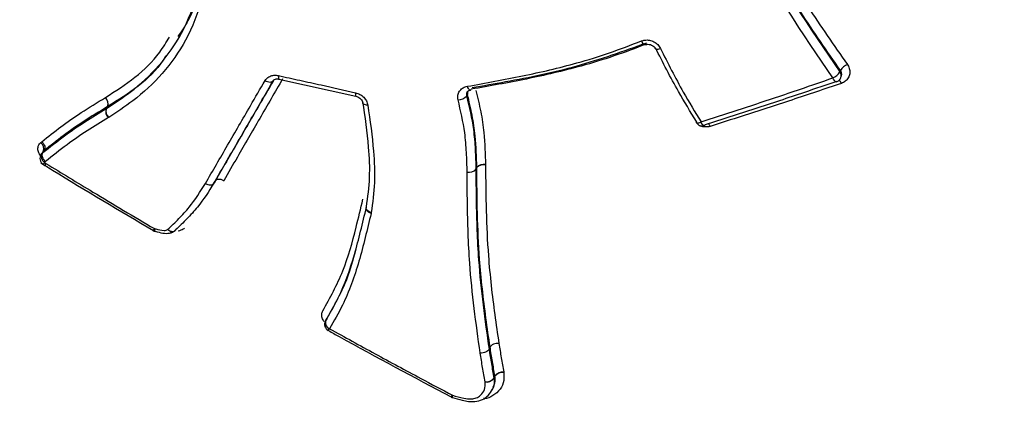
# Model space of a CAD drawing. Units: millimetres. Extents: x -10311 to 9178, y -5780 to 12519.
# Drawn here: x -7878 to -7851, y -665 to -653 of the extents above; entities that cross this region are included whole.
import ezdxf

# ---------------------------------------------------------------- set-up
doc = ezdxf.new("R2010")
doc.units = ezdxf.units.MM
doc.styles.add('SLDTEXTSTYLE0', font='TXT', dxfattribs={"width": 0.7})
doc.dimstyles.new('SLDDIMSTYLE0', dxfattribs={"dimtxt": 5, "dimasz": 3.302, "dimexe": 0, "dimexo": 0.0625, "dimgap": 1.25, "dimtad": 2, "dimdec": 0, "dimrnd": 1e-09, "dimzin": 12, "dimdsep": 46, "dimtxsty": 'SLDTEXTSTYLE0', "dimsah": 1, "dimcen": 0.09, "dimadec": 0, "dimazin": 3, "dimtfac": 1, "dimtofl": 0, "dimtmove": 0, "dimatfit": 3, "dimfxl": 0, "dimfrac": 2, "dimtolj": 1, "dimtzin": 12, "dimarcsym": 0})

# ---------------------------------------------------------------- blocks, each defined once
blk = doc.blocks.new('_D')
at = {"color": 7, "linetype": 'Continuous', "lineweight": 0}
for p, q in [((-1643.218, 2727.364), (-9768.702, 2727.364)), ((-9767.702, -3221.263), (-9767.702, 2727.364)), ((3760.681, -3221.263), (-9768.702, -3221.263))]:
    blk.add_line(p, q, dxfattribs=at)
at = {"color": 7, "linetype": 'Continuous', "lineweight": 18}
for points in [[(-9767.702, 2727.364), (-9768.21, 2724.062), (-9767.194, 2724.062)], [(-9767.702, -3221.263), (-9767.194, -3217.961), (-9768.21, -3217.961)]]:
    blk.add_solid(points, dxfattribs=at)
at = {"color": 7, "linetype": 'Continuous', "lineweight": 18, "insert": (-9774.147, -253.171), "char_height": 5, "attachment_point": 1, "rotation": 90, "style": 'SLDTEXTSTYLE0'}
blk.add_mtext('5949', dxfattribs=at)
blk = doc.blocks.new('_D_1')
at = {"color": 7, "linetype": 'Continuous', "lineweight": 0}
for p, q in [((7285.341, 1686.833), (7285.341, -5379.388)), ((-7937.385, -572.466), (-7937.385, -5379.388)), ((-7937.385, -5378.388), (7285.341, -5378.388))]:
    blk.add_line(p, q, dxfattribs=at)
at = {"color": 7, "linetype": 'Continuous', "lineweight": 18}
for points in [[(-7937.385, -5378.388), (-7934.083, -5378.896), (-7934.083, -5377.88)], [(7285.341, -5378.388), (7282.039, -5377.88), (7282.039, -5378.896)]]:
    blk.add_solid(points, dxfattribs=at)
at = {"color": 7, "linetype": 'Continuous', "lineweight": 18, "insert": (-333.129, -5371.943), "char_height": 5, "attachment_point": 1, "style": 'SLDTEXTSTYLE0'}
blk.add_mtext('15223', dxfattribs=at)
blk = doc.blocks.new('_D_2')
at = {"color": 7, "linetype": 'Continuous', "lineweight": 0}
for p, q in [((9178.346, 1959.086), (9178.346, -5779.977)), ((-9422.346, -572.475), (-9422.346, -5779.977)), ((-9422.346, -5778.977), (9178.346, -5778.977))]:
    blk.add_line(p, q, dxfattribs=at)
at = {"color": 7, "linetype": 'Continuous', "lineweight": 18}
for points in [[(-9422.346, -5778.977), (-9419.044, -5779.485), (-9419.044, -5778.469)], [(9178.346, -5778.977), (9175.044, -5778.469), (9175.044, -5779.485)]]:
    blk.add_solid(points, dxfattribs=at)
at = {"color": 7, "linetype": 'Continuous', "lineweight": 18, "insert": (-128.934, -5772.532), "char_height": 5, "attachment_point": 1, "style": 'SLDTEXTSTYLE0'}
blk.add_mtext('18601', dxfattribs=at)
blk = doc.blocks.new('_D_3')
at = {"color": 7, "linetype": 'Continuous', "lineweight": 0}
for p, q in [((-1300.015, 5003.853), (-10305.855, 5003.853)), ((-10304.855, -4706.225), (-10304.855, 5003.853)), ((-6359.496, -4706.225), (-10305.855, -4706.225))]:
    blk.add_line(p, q, dxfattribs=at)
at = {"color": 7, "linetype": 'Continuous', "lineweight": 18}
for points in [[(-10304.855, 5003.853), (-10305.363, 5000.551), (-10304.347, 5000.551)], [(-10304.855, -4706.225), (-10304.347, -4702.923), (-10305.363, -4702.923)]]:
    blk.add_solid(points, dxfattribs=at)
at = {"color": 7, "linetype": 'Continuous', "lineweight": 18, "insert": (-10311.3, 142.946), "char_height": 5, "attachment_point": 1, "rotation": 90, "style": 'SLDTEXTSTYLE0'}
blk.add_mtext('9710', dxfattribs=at)

msp = doc.modelspace()

# ---------------------------------------------------------------- linework, layer by layer
at = {"color": 7, "linetype": 'Continuous', "lineweight": 25}
for p, q in [((-7871.2, -655.008), (-7869.049, -655.489)), ((-7855.479, -654.972), (-7855.464, -654.933)), ((-7876.033, -655.834), (-7875.998, -655.78)), ((-7876.033, -655.834), (-7876.029, -655.832)), ((-7875.995, -655.778), (-7876.029, -655.832)), ((-7875.966, -656.084), (-7875.974, -656.089)), ((-7877.87, -656.789), (-7877.837, -656.762)), ((-7877.821, -657.061), (-7877.859, -657.119)), ((-7877.859, -657.119), (-7877.838, -657.095)), ((-7877.8, -657.037), (-7877.838, -657.095)), ((-7877.8, -657.037), (-7877.819, -657.063)), ((-7877.769, -657.012), (-7877.807, -657.069)), ((-7877.735, -657.318), (-7877.767, -657.344)), ((-7877.767, -657.344), (-7877.721, -657.372)), ((-7865.69, -657.534), (-7865.664, -657.484)), ((-7865.664, -657.488), (-7865.69, -657.538)), ((-7865.664, -657.488), (-7865.664, -657.484)), ((-7865.42, -657.406), (-7865.42, -657.414)), ((-7873.02, -657.923), (-7872.987, -657.867)), ((-7873.019, -657.922), (-7872.986, -657.866)), ((-7872.748, -657.856), (-7872.753, -657.864)), ((-7868.759, -658.612), (-7868.76, -658.62)), ((-7868.618, -658.748), (-7868.623, -658.773)), ((-7874.718, -659.253), (-7874.718, -659.253)), ((-7874.11, -659.25), (-7874.094, -659.23)), ((-7869.867, -661.725), (-7869.899, -661.786)), ((-7869.899, -661.786), (-7869.897, -661.782)), ((-7869.865, -661.721), (-7869.897, -661.782)), ((-7865.292, -662.519), (-7865.321, -662.579)), ((-7864.912, -663.215), (-7864.909, -663.232)), ((-7865.187, -663.384), (-7865.158, -663.323)), ((-7865.157, -663.332), (-7865.186, -663.393)), ((-7865.157, -663.332), (-7865.158, -663.323)), ((-7865.227, -663.706), (-7865.198, -663.643)), ((-7866.382, -663.917), (-7866.382, -663.917))]:
    msp.add_line(p, q, dxfattribs=at)
at = {"color": 7, "linetype": 'Continuous', "lineweight": 25, "flags": 128}
for points in [[(-7860.943, -654.046), (-7860.948, -654.047), (-7860.963, -654.045), (-7860.98, -654.036), (-7860.998, -654.02), (-7861.016, -653.998), (-7861.035, -653.971), (-7861.053, -653.939)], [(-7860.664, -654.158), (-7860.663, -654.16), (-7860.653, -654.168), (-7860.637, -654.172), (-7860.615, -654.172), (-7860.587, -654.169), (-7860.556, -654.161), (-7860.522, -654.15)], [(-7871.215, -654.91), (-7871.217, -654.942), (-7871.216, -654.968), (-7871.213, -654.988), (-7871.208, -655.002), (-7871.201, -655.008), (-7871.2, -655.008)], [(-7855.6, -655.088), (-7855.604, -655.089), (-7855.617, -655.086), (-7855.631, -655.076), (-7855.647, -655.06), (-7855.663, -655.037), (-7855.68, -655.009), (-7855.696, -654.976)], [(-7855.502, -654.805), (-7855.494, -654.786), (-7855.487, -654.766)], [(-7871.59, -655.048), (-7871.555, -655.065), (-7871.519, -655.079), (-7871.484, -655.087), (-7871.45, -655.09), (-7871.42, -655.088), (-7871.394, -655.08), (-7871.373, -655.067), (-7871.358, -655.05)], [(-7865.844, -655.315), (-7865.856, -655.315), (-7865.871, -655.307), (-7865.886, -655.292), (-7865.9, -655.27), (-7865.914, -655.242), (-7865.927, -655.21)], [(-7869.06, -655.389), (-7869.063, -655.421), (-7869.063, -655.447), (-7869.061, -655.468), (-7869.057, -655.481), (-7869.051, -655.488), (-7869.05, -655.488)], [(-7865.925, -655.437), (-7865.937, -655.46), (-7865.937, -655.46), (-7865.95, -655.483)], [(-7868.714, -655.738), (-7868.75, -655.735), (-7868.783, -655.729), (-7868.811, -655.719), (-7868.833, -655.707), (-7868.849, -655.691), (-7868.857, -655.674), (-7868.858, -655.668)], [(-7859.521, -656.226), (-7859.512, -656.234), (-7859.497, -656.238), (-7859.476, -656.237), (-7859.451, -656.231), (-7859.421, -656.222), (-7859.389, -656.209)], [(-7859.29, -656.313), (-7859.291, -656.313), (-7859.305, -656.312), (-7859.321, -656.304), (-7859.338, -656.289), (-7859.355, -656.268), (-7859.372, -656.24), (-7859.389, -656.209)], [(-7859.271, -656.293), (-7859.28, -656.306), (-7859.29, -656.313)], [(-7873.258, -657.933), (-7873.223, -657.95), (-7873.187, -657.963), (-7873.151, -657.97), (-7873.117, -657.971), (-7873.085, -657.967), (-7873.058, -657.957), (-7873.035, -657.942), (-7873.019, -657.922)], [(-7873.258, -657.933), (-7873.224, -657.951), (-7873.188, -657.964), (-7873.152, -657.972), (-7873.118, -657.974), (-7873.087, -657.97), (-7873.06, -657.961), (-7873.038, -657.946), (-7873.022, -657.926)], [(-7872.748, -657.856), (-7872.783, -657.838), (-7872.819, -657.826), (-7872.855, -657.819), (-7872.889, -657.817), (-7872.92, -657.821), (-7872.948, -657.831), (-7872.97, -657.847), (-7872.986, -657.866)], [(-7868.759, -658.612), (-7868.758, -658.61), (-7868.751, -658.588)], [(-7868.623, -658.773), (-7868.659, -658.758), (-7868.691, -658.74), (-7868.718, -658.719), (-7868.739, -658.696), (-7868.754, -658.671), (-7868.761, -658.647), (-7868.761, -658.623), (-7868.76, -658.618)], [(-7868.618, -658.748), (-7868.654, -658.735), (-7868.687, -658.72), (-7868.714, -658.701), (-7868.736, -658.679), (-7868.751, -658.657), (-7868.758, -658.633), (-7868.759, -658.612)], [(-7874.687, -659.198), (-7874.686, -659.226), (-7874.682, -659.249), (-7874.676, -659.265), (-7874.668, -659.273), (-7874.664, -659.275)], [(-7874.317, -659.222), (-7874.286, -659.244), (-7874.253, -659.261), (-7874.22, -659.272), (-7874.188, -659.276), (-7874.159, -659.274), (-7874.132, -659.266), (-7874.11, -659.251), (-7874.11, -659.25)], [(-7874.317, -659.222), (-7874.287, -659.245), (-7874.255, -659.263), (-7874.223, -659.275), (-7874.192, -659.28), (-7874.163, -659.278), (-7874.138, -659.27), (-7874.12, -659.259)], [(-7866.348, -663.865), (-7866.351, -663.891), (-7866.351, -663.912), (-7866.349, -663.926), (-7866.345, -663.932), (-7866.344, -663.933)]]:
    msp.add_lwpolyline(points, dxfattribs=at)
at = {"color": 7, "linetype": 'Continuous', "lineweight": 25}
for centre, radius, start, end in [((-7822.385, -572.466), 115, 240, 329.2523), ((-7855.054, -655.062), 0.524, 117.091, 145.5814), ((-7855.931, -654.514), 0.519, 296.9318, 325.8459), ((-7855.665, -654.899), 0.2, 288.9498, 338.6579), ((-7855.643, -654.91), 0.176, 339.3253, 36.438), ((-7855.765, -655.254), 0.329, 22.3734, 41.5445), ((-7876.212, -655.699), 0.231, 339.9352, 48.1454), ((-7876.22, -655.698), 0.237, 339.6771, 46.5603), ((-7866.19, -655.27), 0.321, 270.3304, 318.516), ((-7865.771, -655.399), 0.158, 163.751, 193.8458), ((-7865.853, -655.281), 0.0354, 284.2818, 340.1623), ((-7875.811, -655.917), 0.237, 159.5869, 226.6849), ((-7875.812, -655.912), 0.231, 159.8548, 228.2658), ((-7876.067, -655.668), 0.131, 301.3899, 303.3199), ((-7859.497, -656.214), 0.0274, 145.8295, 207.261), ((-7859.35, -656.122), 0.2, 211.4148, 240), ((-7859.35, -656.122), 0.2, 240, 287.737), ((-7859.434, -656.466), 0.329, 23.9514, 38.7995), ((-7877.996, -656.959), 0.211, 338.2513, 53.5505), ((-7877.691, -657.228), 0.2, 146.6659, 238.4162), ((-7877.642, -657.174), 0.211, 158.2148, 233.6673), ((-7877.547, -657.497), 0.268, 145.1444, 158.4972), ((-7865.474, -657.657), 0.257, 77.7891, 137.6383), ((-7865.479, -657.659), 0.252, 76.5168, 137.373), ((-7865.88, -657.362), 0.256, 257.6669, 317.7718), ((-7865.875, -657.368), 0.252, 256.3982, 317.4989), ((-7865.842, -657.539), 0.153, 0.228, 1.5782), ((-7873.192, -657.821), 0.2, 327.6613, 329.3525), ((-7874.07, -659.58), 0.725, 148.261, 153.2012), ((-7874.616, -659.081), 0.2, 239.4783, 256.0267), ((-7874.247, -659.104), 0.2, 309.4596, 313.2921), ((-7869.723, -661.88), 0.2, 151.9766, 241.0065), ((-7869.721, -661.831), 0.183, 164.344, 248.7933), ((-7870.124, -661.832), 0.377, 323.8419, 333.3416), ((-7864.946, -663.473), 0.26, 82.5186, 144.7372), ((-7864.955, -663.477), 0.249, 79.3849, 144.2419), ((-7865.4, -663.234), 0.26, 262.3678, 324.863), ((-7865.388, -663.248), 0.249, 259.2433, 324.3501), ((-7865.321, -663.407), 0.137, 6.1798, 9.8821), ((-7866.52, -663.791), 0.187, 317.5904, 336.7582), ((-7866.288, -663.741), 0.2, 242.0972, 253.8771)]:
    msp.add_arc(centre, radius, start, end, dxfattribs=at)
for points, knots in [([(-7855.696, -654.976), (-7856.551, -653.724), (-7858.154, -651.375), (-7859.172, -648.355), (-7859.519, -646.739), (-7859.589, -646.417)], [0, 0, 0, 0, 0.477843, 0.895965, 1, 1, 1, 1]), ([(-7859.369, -646.333), (-7859.3, -646.653), (-7858.954, -648.25), (-7857.941, -651.24), (-7856.351, -653.564), (-7855.502, -654.805)], [0, 0, 0, 0, 0.104385, 0.521465, 1, 1, 1, 1]), ([(-7855.487, -654.766), (-7855.675, -654.497), (-7856.24, -653.688), (-7857.362, -651.976), (-7858.604, -649.45), (-7859.104, -647.365), (-7859.357, -646.308)], [0, 0, 0, 0, 0.105057, 0.316083, 0.653534, 1, 1, 1, 1]), ([(-7859.138, -646.224), (-7858.886, -647.27), (-7858.389, -649.331), (-7857.157, -651.83), (-7856.044, -653.524), (-7855.481, -654.328), (-7855.293, -654.596)], [0, 0, 0, 0, 0.346271, 0.682812, 0.894293, 1, 1, 1, 1]), ([(-7876.029, -655.832), (-7875.804, -655.683), (-7874.972, -655.137), (-7873.729, -653.766), (-7873.341, -652.167), (-7873.138, -651.332)], [0, 0, 0, 0, 0.151176, 0.556475, 1, 1, 1, 1]), ([(-7873.11, -651.287), (-7873.18, -651.575), (-7873.358, -652.294), (-7873.598, -653.183), (-7873.93, -653.673), (-7874.027, -653.816)], [0, 0, 0, 0, 0.320261, 0.802253, 1, 1, 1, 1]), ([(-7873.007, -651.483), (-7873.216, -652.334), (-7873.617, -653.97), (-7874.887, -655.372), (-7875.738, -655.934), (-7875.966, -656.084)], [0, 0, 0, 0, 0.442223, 0.850142, 1, 1, 1, 1]), ([(-7876.058, -655.526), (-7875.493, -655.16), (-7874.786, -654.702), (-7874.355, -653.976), (-7874.268, -653.831)], [0, 0, 0, 0, 0.798971, 1, 1, 1, 1]), ([(-7861.053, -653.939), (-7861.024, -653.93), (-7860.954, -653.909), (-7860.832, -653.913), (-7860.703, -653.958), (-7860.591, -654.038), (-7860.545, -654.113), (-7860.522, -654.15)], [0, 0, 0, 0, 0.150979, 0.363278, 0.575445, 0.787638, 1, 1, 1, 1]), ([(-7865.927, -655.21), (-7865.412, -655.117), (-7864.385, -654.933), (-7863.052, -654.622), (-7861.944, -654.282), (-7861.35, -654.054), (-7861.053, -653.939)], [0, 0, 0, 0, 0.311029, 0.621263, 0.810651, 1, 1, 1, 1]), ([(-7860.927, -654.029), (-7861.225, -654.143), (-7861.823, -654.372), (-7862.938, -654.71), (-7864.275, -655.019), (-7865.305, -655.202), (-7865.819, -655.293)], [0, 0, 0, 0, 0.189349, 0.379572, 0.690052, 1, 1, 1, 1]), ([(-7865.795, -655.247), (-7865.483, -655.192), (-7864.501, -655.019), (-7862.841, -654.684), (-7861.553, -654.221), (-7860.908, -653.989)], [0, 0, 0, 0, 0.188063, 0.593007, 1, 1, 1, 1]), ([(-7860.942, -654.046), (-7860.94, -654.045), (-7860.923, -654.035), (-7860.875, -654.03), (-7860.806, -654.039), (-7860.74, -654.07), (-7860.69, -654.113), (-7860.673, -654.145), (-7860.666, -654.159)], [0, 0, 0, 0, 0.026454, 0.228285, 0.439285, 0.642065, 0.841152, 1, 1, 1, 1]), ([(-7859.519, -656.198), (-7859.688, -655.92), (-7859.978, -655.445), (-7860.352, -654.753), (-7860.559, -654.34), (-7860.662, -654.134)], [0, 0, 0, 0, 0.412896, 0.707049, 1, 1, 1, 1]), ([(-7860.522, -654.15), (-7860.42, -654.356), (-7860.215, -654.767), (-7859.844, -655.457), (-7859.557, -655.931), (-7859.389, -656.209)], [0, 0, 0, 0, 0.293499, 0.586721, 1, 1, 1, 1]), ([(-7874.365, -654.352), (-7874.391, -654.394), (-7874.777, -655.022), (-7875.408, -655.413), (-7875.995, -655.778)], [0, 0, 0, 0, 0.068056, 1, 1, 1, 1]), ([(-7855.293, -654.596), (-7855.288, -654.604), (-7855.258, -654.648), (-7855.224, -654.738), (-7855.221, -654.863), (-7855.263, -654.979), (-7855.344, -655.076), (-7855.422, -655.111), (-7855.461, -655.128)], [0, 0, 0, 0, 0.0427234, 0.2343239, 0.4257229, 0.6170425, 0.8084314, 1, 1, 1, 1]), ([(-7871.098, -655.003), (-7871.313, -655.374), (-7871.744, -656.118), (-7872.291, -657.064), (-7872.62, -657.635), (-7872.748, -657.856)], [0, 0, 0, 0, 0.380689, 0.760905, 1, 1, 1, 1]), ([(-7871.59, -655.048), (-7871.578, -655.03), (-7871.546, -654.983), (-7871.464, -654.926), (-7871.345, -654.893), (-7871.258, -654.905), (-7871.215, -654.91)], [0, 0, 0, 0, 0.1571422, 0.4383634, 0.7193305, 1, 1, 1, 1]), ([(-7871.357, -655.049), (-7871.357, -655.048), (-7871.352, -655.035), (-7871.331, -655.019), (-7871.28, -655.002), (-7871.234, -655), (-7871.207, -655.008), (-7871.2, -655.009)], [0, 0, 0, 0, 0.030529, 0.41589, 0.68712, 0.929452, 1, 1, 1, 1]), ([(-7871.215, -654.91), (-7871.016, -654.954), (-7870.619, -655.041), (-7869.901, -655.2), (-7869.381, -655.317), (-7869.06, -655.389)], [0, 0, 0, 0, 0.277105, 0.554188, 1, 1, 1, 1]), ([(-7859.389, -656.209), (-7858.926, -656.059), (-7858, -655.758), (-7856.768, -655.345), (-7855.999, -655.08), (-7855.696, -654.976)], [0, 0, 0, 0, 0.377525, 0.754869, 1, 1, 1, 1]), ([(-7855.466, -654.932), (-7855.462, -654.922), (-7855.449, -654.892), (-7855.453, -654.837), (-7855.469, -654.792), (-7855.484, -654.77), (-7855.487, -654.766)], [0, 0, 0, 0, 0.204118, 0.562155, 0.920215, 1, 1, 1, 1]), ([(-7873.258, -657.933), (-7873.052, -657.576), (-7872.641, -656.864), (-7872.081, -655.897), (-7871.726, -655.284), (-7871.59, -655.048)], [0, 0, 0, 0, 0.380971, 0.761469, 1, 1, 1, 1]), ([(-7871.358, -655.05), (-7871.494, -655.285), (-7871.848, -655.895), (-7872.405, -656.858), (-7872.814, -657.567), (-7873.019, -657.922)], [0, 0, 0, 0, 0.238531, 0.619029, 1, 1, 1, 1]), ([(-7872.986, -657.866), (-7872.858, -657.645), (-7872.527, -657.071), (-7871.987, -656.136), (-7871.564, -655.406), (-7871.357, -655.049)], [0, 0, 0, 0, 0.243084, 0.629643, 1, 1, 1, 1]), ([(-7866.188, -655.591), (-7866.191, -655.576), (-7866.202, -655.521), (-7866.192, -655.426), (-7866.138, -655.323), (-7866.048, -655.243), (-7865.967, -655.221), (-7865.927, -655.21)], [0, 0, 0, 0, 0.086695, 0.315043, 0.54348, 0.771845, 1, 1, 1, 1]), ([(-7855.586, -655.072), (-7855.888, -655.175), (-7856.656, -655.437), (-7857.885, -655.847), (-7858.809, -656.144), (-7859.271, -656.293)], [0, 0, 0, 0, 0.245146, 0.622494, 1, 1, 1, 1]), ([(-7855.461, -655.128), (-7855.924, -655.285), (-7856.852, -655.597), (-7858.075, -655.996), (-7858.834, -656.237), (-7859.133, -656.332)], [0, 0, 0, 0, 0.377362, 0.754546, 1, 1, 1, 1]), ([(-7877.837, -656.762), (-7877.662, -656.622), (-7877.312, -656.343), (-7876.721, -655.927), (-7876.288, -655.665), (-7876.058, -655.526)], [0, 0, 0, 0, 0.32005, 0.639248, 1, 1, 1, 1]), ([(-7869.06, -655.389), (-7869.018, -655.403), (-7868.933, -655.429), (-7868.825, -655.513), (-7868.744, -655.619), (-7868.724, -655.699), (-7868.714, -655.738)], [0, 0, 0, 0, 0.248156, 0.498573, 0.749155, 1, 1, 1, 1]), ([(-7869.051, -655.489), (-7869.032, -655.494), (-7868.992, -655.505), (-7868.934, -655.542), (-7868.889, -655.591), (-7868.863, -655.638), (-7868.861, -655.66), (-7868.861, -655.668)], [0, 0, 0, 0, 0.188593, 0.410454, 0.632393, 0.856388, 1, 1, 1, 1]), ([(-7865.935, -655.376), (-7865.94, -655.384), (-7865.955, -655.409), (-7865.956, -655.448), (-7865.951, -655.475), (-7865.95, -655.483)], [0, 0, 0, 0, 0.2743566, 0.800225, 1, 1, 1, 1]), ([(-7865.95, -655.483), (-7865.877, -655.794), (-7865.759, -656.297), (-7865.704, -656.981), (-7865.695, -657.351), (-7865.69, -657.534)], [0, 0, 0, 0, 0.451318, 0.727452, 1, 1, 1, 1]), ([(-7865.935, -655.376), (-7865.933, -655.371), (-7865.927, -655.352), (-7865.9, -655.33), (-7865.86, -655.32), (-7865.844, -655.316)], [0, 0, 0, 0, 0.161445, 0.66315, 1, 1, 1, 1]), ([(-7865.664, -657.484), (-7865.672, -657.189), (-7865.684, -656.707), (-7865.787, -656.019), (-7865.879, -655.632), (-7865.925, -655.437)], [0, 0, 0, 0, 0.438027, 0.716047, 1, 1, 1, 1]), ([(-7865.687, -655.329), (-7865.64, -655.527), (-7865.546, -655.921), (-7865.441, -656.618), (-7865.428, -657.108), (-7865.42, -657.406)], [0, 0, 0, 0, 0.282829, 0.563856, 1, 1, 1, 1]), ([(-7877.807, -657.069), (-7877.807, -657.069), (-7877.608, -656.911), (-7877.234, -656.61), (-7876.638, -656.202), (-7876.234, -655.957), (-7876.033, -655.834)], [0, 0, 0, 0, 0.000021, 0.36502, 0.68341, 1, 1, 1, 1]), ([(-7875.998, -655.78), (-7876.228, -655.919), (-7876.658, -656.18), (-7877.246, -656.593), (-7877.594, -656.873), (-7877.769, -657.012), (-7877.769, -657.012)], [0, 0, 0, 0, 0.36152, 0.679018, 0.999979, 1, 1, 1, 1]), ([(-7868.751, -658.588), (-7868.714, -658.316), (-7868.642, -657.773), (-7868.684, -656.783), (-7868.789, -656.064), (-7868.851, -655.636)], [0, 0, 0, 0, 0.289481, 0.578093, 1, 1, 1, 1]), ([(-7868.714, -655.738), (-7868.652, -656.171), (-7868.548, -656.904), (-7868.506, -657.914), (-7868.581, -658.47), (-7868.618, -658.748)], [0, 0, 0, 0, 0.419146, 0.709724, 1, 1, 1, 1]), ([(-7865.934, -657.613), (-7865.939, -657.43), (-7865.948, -657.066), (-7866.002, -656.391), (-7866.117, -655.898), (-7866.188, -655.591)], [0, 0, 0, 0, 0.275151, 0.549163, 1, 1, 1, 1]), ([(-7875.974, -656.089), (-7876.174, -656.211), (-7876.575, -656.455), (-7877.167, -656.862), (-7877.537, -657.159), (-7877.735, -657.318)], [0, 0, 0, 0, 0.317925, 0.635028, 1, 1, 1, 1]), ([(-7859.133, -656.332), (-7859.146, -656.336), (-7859.2, -656.351), (-7859.301, -656.352), (-7859.397, -656.335), (-7859.438, -656.309), (-7859.442, -656.307)], [0, 0, 0, 0, 0.129771, 0.545155, 0.960833, 1, 1, 1, 1]), ([(-7877.876, -657.157), (-7877.894, -657.13), (-7877.935, -657.067), (-7877.954, -656.964), (-7877.937, -656.862), (-7877.893, -656.814), (-7877.87, -656.789)], [0, 0, 0, 0, 0.207259, 0.471667, 0.735866, 1, 1, 1, 1]), ([(-7877.838, -657.095), (-7877.827, -657.087), (-7877.817, -657.078), (-7877.807, -657.069), (-7877.807, -657.069)], [0, 0, 0, 0, 0.998907, 1, 1, 1, 1]), ([(-7877.769, -657.012), (-7877.769, -657.012), (-7877.779, -657.02), (-7877.789, -657.029), (-7877.8, -657.037)], [0, 0, 0, 0, 0.001108, 1, 1, 1, 1]), ([(-7877.865, -657.356), (-7877.85, -657.366), (-7877.789, -657.404), (-7877.727, -657.441), (-7877.681, -657.469)], [0, 0, 0, 0, 0.250097, 1, 1, 1, 1]), ([(-7877.75, -657.427), (-7877.68, -657.47), (-7876.676, -658.09), (-7875.66, -658.691), (-7874.716, -659.25)], [0, 0, 0, 0, 0.069942, 1, 1, 1, 1]), ([(-7877.721, -657.372), (-7877.283, -657.64), (-7876.561, -658.081), (-7875.549, -658.688), (-7874.974, -659.028), (-7874.687, -659.198)], [0, 0, 0, 0, 0.434377, 0.717189, 1, 1, 1, 1]), ([(-7865.292, -662.519), (-7865.292, -662.519), (-7865.332, -662.25), (-7865.449, -661.437), (-7865.591, -660.19), (-7865.654, -658.782), (-7865.661, -657.919), (-7865.664, -657.488)], [0, 0, 0, 0, 0.00001, 0.166042, 0.499136, 0.749737, 1, 1, 1, 1]), ([(-7865.42, -657.414), (-7865.416, -657.843), (-7865.409, -658.7), (-7865.345, -660.1), (-7865.203, -661.34), (-7865.085, -662.146), (-7865.046, -662.415)], [0, 0, 0, 0, 0.250675, 0.500983, 0.833892, 1, 1, 1, 1]), ([(-7865.568, -662.684), (-7865.568, -662.683), (-7865.628, -662.271), (-7865.744, -661.438), (-7865.887, -660.036), (-7865.928, -658.761), (-7865.933, -657.9), (-7865.934, -657.613)], [0, 0, 0, 0, 0.000307, 0.25271, 0.504746, 0.834942, 1, 1, 1, 1]), ([(-7865.69, -657.538), (-7865.688, -657.824), (-7865.683, -658.68), (-7865.64, -659.947), (-7865.497, -661.341), (-7865.381, -662.169), (-7865.321, -662.579), (-7865.321, -662.579)], [0, 0, 0, 0, 0.165406, 0.495389, 0.74715, 0.99999, 1, 1, 1, 1]), ([(-7874.317, -659.222), (-7874.211, -659.122), (-7874, -658.922), (-7873.623, -658.511), (-7873.401, -658.159), (-7873.258, -657.933)], [0, 0, 0, 0, 0.26263, 0.524326, 1, 1, 1, 1]), ([(-7873.022, -657.926), (-7873.167, -658.155), (-7873.392, -658.512), (-7873.774, -658.928), (-7873.988, -659.13), (-7874.094, -659.23)], [0, 0, 0, 0, 0.475213, 0.739412, 1, 1, 1, 1]), ([(-7869.974, -661.501), (-7869.773, -661.138), (-7869.375, -660.418), (-7869.079, -659.327), (-7868.915, -658.636), (-7868.853, -658.374)], [0, 0, 0, 0, 0.386701, 0.767649, 1, 1, 1, 1]), ([(-7869.897, -661.782), (-7869.773, -661.569), (-7869.44, -660.998), (-7869.068, -659.933), (-7868.859, -659.048), (-7868.753, -658.6)], [0, 0, 0, 0, 0.226725, 0.609076, 1, 1, 1, 1]), ([(-7868.623, -658.773), (-7868.73, -659.224), (-7868.943, -660.123), (-7869.322, -661.204), (-7869.661, -661.785), (-7869.787, -662.001)], [0, 0, 0, 0, 0.388796, 0.773021, 1, 1, 1, 1]), ([(-7874.687, -659.198), (-7874.675, -659.201), (-7874.585, -659.224), (-7874.472, -659.25), (-7874.356, -659.248), (-7874.329, -659.229), (-7874.317, -659.222)], [0, 0, 0, 0, 0.09505, 0.6924, 0.869416, 1, 1, 1, 1]), ([(-7874.664, -659.273), (-7874.593, -659.292), (-7874.461, -659.326), (-7874.294, -659.337), (-7874.184, -659.304), (-7874.124, -659.264), (-7874.098, -659.241), (-7874.083, -659.229), (-7874.08, -659.225)], [0, 0, 0, 0, 0.348009, 0.645631, 0.791428, 0.882595, 0.969846, 1, 1, 1, 1]), ([(-7873.847, -659.189), (-7873.858, -659.198), (-7873.906, -659.235), (-7873.97, -659.253), (-7874.02, -659.267)], [0, 0, 0, 0, 0.2274258, 1, 1, 1, 1]), ([(-7869.061, -659.814), (-7869.133, -660.075), (-7869.321, -660.766), (-7869.656, -661.354), (-7869.865, -661.721)], [0, 0, 0, 0, 0.376489, 1, 1, 1, 1]), ([(-7869.935, -661.804), (-7869.956, -661.769), (-7869.998, -661.7), (-7870.012, -661.591), (-7869.987, -661.531), (-7869.974, -661.501)], [0, 0, 0, 0, 0.333614, 0.666904, 1, 1, 1, 1]), ([(-7869.819, -662.054), (-7869.717, -662.111), (-7868.579, -662.745), (-7867.428, -663.357), (-7866.38, -663.913)], [0, 0, 0, 0, 0.089436, 1, 1, 1, 1]), ([(-7869.787, -662.001), (-7869.362, -662.236), (-7868.513, -662.704), (-7867.366, -663.324), (-7866.643, -663.708), (-7866.348, -663.865)], [0, 0, 0, 0, 0.37204, 0.744044, 1, 1, 1, 1]), ([(-7865.046, -662.415), (-7865.024, -662.549), (-7864.981, -662.817), (-7864.935, -663.082), (-7864.912, -663.215)], [0, 0, 0, 0, 0.500025, 1, 1, 1, 1]), ([(-7865.434, -663.492), (-7865.457, -663.358), (-7865.503, -663.09), (-7865.546, -662.819), (-7865.568, -662.684)], [0, 0, 0, 0, 0.500025, 1, 1, 1, 1]), ([(-7865.321, -662.579), (-7865.321, -662.579), (-7865.299, -662.714), (-7865.256, -662.983), (-7865.21, -663.25), (-7865.187, -663.384)], [0, 0, 0, 0, 0.000059, 0.499972, 1, 1, 1, 1]), ([(-7865.158, -663.323), (-7865.181, -663.19), (-7865.227, -662.923), (-7865.271, -662.654), (-7865.292, -662.519), (-7865.292, -662.519)], [0, 0, 0, 0, 0.499972, 0.999941, 1, 1, 1, 1]), ([(-7864.909, -663.232), (-7864.904, -663.306), (-7864.892, -663.475), (-7864.998, -663.707), (-7865.194, -663.878), (-7865.369, -663.962), (-7865.469, -663.961), (-7865.472, -663.961)], [0, 0, 0, 0, 0.212102, 0.486394, 0.757951, 0.991977, 1, 1, 1, 1]), ([(-7866.348, -663.865), (-7866.243, -663.895), (-7866.064, -663.947), (-7865.832, -663.98), (-7865.666, -663.947), (-7865.536, -663.857), (-7865.426, -663.709), (-7865.431, -663.566), (-7865.434, -663.492)], [0, 0, 0, 0, 0.229874, 0.39064, 0.497198, 0.623572, 0.805905, 1, 1, 1, 1]), ([(-7865.186, -663.393), (-7865.175, -663.489), (-7865.162, -663.601), (-7865.223, -663.683), (-7865.231, -663.695)], [0, 0, 0, 0, 0.8557717, 1, 1, 1, 1]), ([(-7865.209, -663.639), (-7865.187, -663.599), (-7865.138, -663.507), (-7865.15, -663.395), (-7865.157, -663.332)], [0, 0, 0, 0, 0.435122, 1, 1, 1, 1]), ([(-7866.343, -663.93), (-7866.254, -663.957), (-7866.047, -664.018), (-7865.756, -664.066), (-7865.501, -663.997), (-7865.33, -663.875), (-7865.263, -663.758), (-7865.228, -663.697)], [0, 0, 0, 0, 0.208732, 0.481489, 0.652243, 0.819097, 1, 1, 1, 1])]:
    msp.add_open_spline(points, degree=3, knots=knots, dxfattribs=at)
for points in [[(-7877.837, -656.762), (-7877.82, -656.781), (-7877.784, -656.82), (-7877.754, -656.891), (-7877.746, -656.961), (-7877.761, -656.995), (-7877.769, -657.012)], [(-7877.735, -657.318), (-7877.754, -657.299), (-7877.79, -657.26), (-7877.821, -657.189), (-7877.83, -657.121), (-7877.814, -657.086), (-7877.807, -657.069)], [(-7877.721, -657.372), (-7877.729, -657.387), (-7877.746, -657.416), (-7877.753, -657.431), (-7877.745, -657.422), (-7877.727, -657.395), (-7877.718, -657.382)], [(-7865.046, -662.415), (-7865.072, -662.415), (-7865.123, -662.415), (-7865.199, -662.437), (-7865.262, -662.473), (-7865.282, -662.504), (-7865.292, -662.519)], [(-7865.321, -662.579), (-7865.331, -662.594), (-7865.352, -662.625), (-7865.414, -662.661), (-7865.49, -662.684), (-7865.542, -662.684), (-7865.568, -662.684)]]:
    msp.add_open_spline(points, degree=3, dxfattribs=at)

# ---------------------------------------------------------------- dimensions: what is measured, and where the dimension line sits
at = {"color": 7, "linetype": 'Continuous', "lineweight": 18}
for base, p1, p2, angle, picture, middle in [((-10304.855, 5003.853), (-6359.496, -4706.225), (-1300.015, 5003.853), 90, '_D_3', (-10304.855, 148.814)), ((-9767.702, 2727.364), (3760.681, -3221.263), (-1643.218, 2727.364), 90, '_D', (-9767.702, -246.949)), ((9178.346, -5778.977), (-9422.346, -572.475), (9178.346, 1959.086), 0, '_D_2', (-122, -5778.977)), ((7285.341, -5378.388), (-7937.385, -572.466), (7285.341, 1686.833), 0, '_D_1', (-326.022, -5378.388))]:
    dim = msp.add_linear_dim(base=base, p1=p1, p2=p2, angle=angle, dimstyle='SLDDIMSTYLE0', dxfattribs=at)
    dim.commit()
    dim.dimension.update_dxf_attribs({"geometry": picture, "text_midpoint": middle, "dimtype": 160})

doc.saveas('drawing.dxf')
